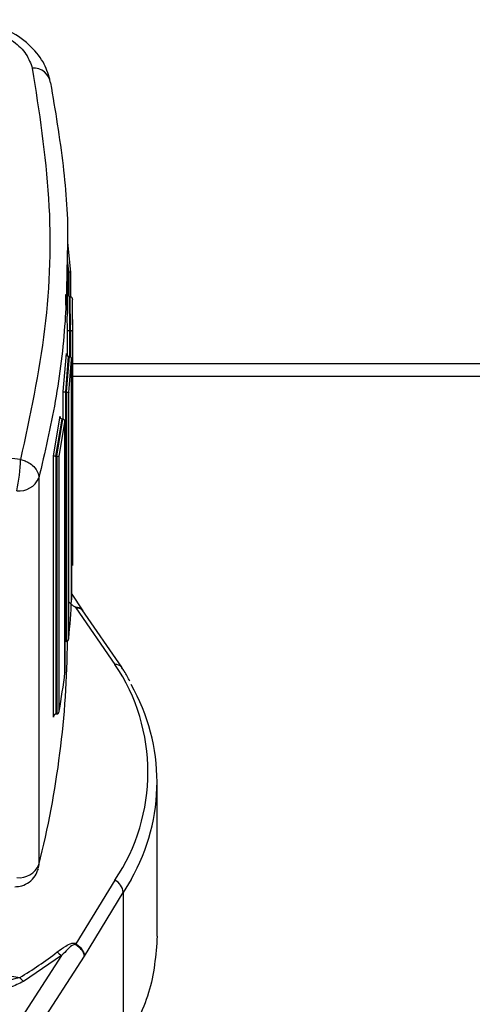
# Model space of a CAD drawing. Units: millimetres. Extents: x 186 to 13239, y 192 to 9312.
# Drawn here: x 10548 to 10578, y 7555 to 7621 of the extents above; entities that cross this region are included whole.
import ezdxf

# ---------------------------------------------------------------- set-up
doc = ezdxf.new("R2010")
doc.units = ezdxf.units.MM

msp = doc.modelspace()

# ---------------------------------------------------------------- linework, layer by layer
at = {"color": 7, "linetype": 'Continuous', "lineweight": 25, "ltscale": 32}
for p, q in [((10551.201, 7603.735), (10550.987, 7605.735)), ((10550.974, 7600.79), (10550.974, 7604.938)), ((10551.059, 7603.758), (10550.974, 7604.558)), ((10551.006, 7603.758), (10550.974, 7604.06)), ((10551.006, 7603.758), (10551.014, 7603.758)), ((10551.014, 7603.758), (10551.051, 7603.758)), ((10551.059, 7603.758), (10551.051, 7603.758)), ((10551.201, 7602.086), (10551.201, 7603.736)), ((10551.099, 7602.098), (10551.097, 7602.098)), ((10551.115, 7599.831), (10551.099, 7602.098)), ((10551.15, 7602.098), (10551.099, 7602.098)), ((10551.153, 7602.098), (10551.15, 7602.098)), ((10551.165, 7599.831), (10551.15, 7602.098)), ((10551.312, 7600.571), (10551.303, 7601.906)), ((10551.324, 7585.04), (10551.324, 7600.573)), ((10550.963, 7598.128), (10550.963, 7599.856)), ((10551.113, 7599.831), (10551.115, 7599.831)), ((10551.115, 7599.831), (10551.165, 7599.831)), ((10551.165, 7599.831), (10551.167, 7599.831)), ((10551.317, 7584.101), (10551.317, 7599.807)), ((10550.686, 7595.746), (10550.901, 7598.292)), ((10550.847, 7595.721), (10551.047, 7598.092)), ((10550.895, 7595.721), (10551.095, 7598.092)), ((10550.901, 7598.295), (10550.901, 7598.291)), ((10551.051, 7598.092), (10551.047, 7598.092)), ((10551.091, 7598.092), (10551.051, 7598.092)), ((10551.055, 7595.695), (10551.241, 7597.891)), ((10551.095, 7598.092), (10551.091, 7598.092)), ((10551.241, 7581.696), (10551.241, 7597.994)), ((10551.241, 7597.891), (10551.241, 7581.806)), ((10551.201, 7596.772), (10585.746, 7596.772)), ((10550.686, 7593.899), (10550.686, 7595.746)), ((10550.836, 7595.721), (10550.847, 7595.721)), ((10550.836, 7595.721), (10550.836, 7579.027)), ((10550.847, 7595.721), (10550.895, 7595.721)), ((10550.895, 7595.721), (10550.906, 7595.72)), ((10550.906, 7595.72), (10550.906, 7579.028)), ((10551.055, 7579.233), (10551.055, 7595.695)), ((10550.03, 7591.456), (10550.478, 7594.113)), ((10550.199, 7591.429), (10550.616, 7593.904)), ((10550.246, 7591.429), (10550.663, 7593.903)), ((10550.415, 7591.402), (10550.801, 7593.694)), ((10550.628, 7593.903), (10550.616, 7593.904)), ((10550.651, 7593.903), (10550.628, 7593.903)), ((10550.663, 7593.903), (10550.651, 7593.903)), ((10550.801, 7576.827), (10550.801, 7593.812)), ((10550.801, 7593.694), (10550.801, 7576.938)), ((10547.829, 7591.209), (10544.474, 7591.58)), ((10550.03, 7573.965), (10550.03, 7591.456)), ((10550.179, 7591.43), (10550.199, 7591.429)), ((10550.179, 7591.43), (10550.179, 7574.164)), ((10550.199, 7591.429), (10550.246, 7591.429)), ((10550.246, 7591.429), (10550.266, 7591.428)), ((10550.266, 7591.428), (10550.266, 7574.166)), ((10550.415, 7574.365), (10550.415, 7591.402)), ((10549.054, 7589.97), (10549.054, 7564.076)), ((10552.011, 7581.065), (10551.241, 7582.258)), ((10551.535, 7581.275), (10554.146, 7577.488)), ((10551.922, 7581.17), (10552.006, 7581.062)), ((10554.594, 7577.301), (10551.947, 7581.148)), ((10552.059, 7580.981), (10551.977, 7581.091)), ((10550.836, 7579.027), (10550.846, 7579.028)), ((10550.896, 7579.028), (10550.846, 7579.028)), ((10550.896, 7579.028), (10550.906, 7579.163)), ((10550.906, 7579.028), (10550.896, 7579.028)), ((10550.179, 7574.164), (10550.197, 7574.165)), ((10550.248, 7574.165), (10550.197, 7574.165)), ((10550.266, 7574.166), (10550.248, 7574.165)), ((10556.974, 7559.295), (10556.974, 7569.611)), ((10549.054, 7564.076), (10548.984, 7563.821)), ((10549.025, 7563.839), (10549.028, 7563.851)), ((10554.146, 7563.055), (10551.535, 7558.793)), ((10552.099, 7557.95), (10554.699, 7562.222)), ((10554.699, 7562.222), (10554.699, 7551.906)), ((10550.572, 7558.001), (10541.467, 7543.893)), ((10542.38, 7542.89), (10552.099, 7557.95)), ((10550.572, 7558.001), (10548.027, 7556.263))]:
    msp.add_line(p, q, dxfattribs=at)
at = {"color": 8, "linetype": 'Continuous', "lineweight": 25, "ltscale": 32}
for p, q in [((10551.014, 7603.758), (10551.014, 7602.132)), ((10551.051, 7603.758), (10551.051, 7602.109)), ((10550.864, 7601.539), (10550.864, 7602.243)), ((10550.963, 7599.856), (10550.957, 7600.79)), ((10551.317, 7599.807), (10551.312, 7600.571)), ((10551.113, 7599.831), (10551.113, 7598.089)), ((10551.167, 7599.831), (10551.167, 7598.065)), ((10551.324, 7597.62), (10585.624, 7597.62)), ((10555.224, 7563.097), (10554.699, 7562.222)), ((10544.691, 7557.031), (10547.771, 7556.529))]:
    msp.add_line(p, q, dxfattribs=at)
at = {"color": 7, "linetype": 'Continuous', "lineweight": 25, "ltscale": 32, "flags": 128}
msp.add_lwpolyline([(10554.647, 7577.221), (10554.613, 7577.277), (10554.594, 7577.301)], dxfattribs=at)
at = {"color": 7, "linetype": 'Continuous', "lineweight": 25, "ltscale": 1024}
for centre, radius, start, end in [((10548.707, 7616.257), 1.14, 7.51472, 94.65316), ((10537.194, 7591.421), 10.637, 347.43061, 358.85852), ((10547.727, 7590.546), 1.447, 264.04493, 336.55304), ((10488.423, 7585.04), 62.901, 359.14476, 0.00002), ((10488.186, 7585.05), 63.138, 354.71321, 357.05456), ((10552.115, 7581.715), 0.728, 211.76062, 217.20554), ((10487.332, 7579.59), 63.642, 345.89129, 359.56535), ((10543.442, 7570.272), 12.909, 326.01182, 33.98818), ((10487.288, 7585.155), 64.042, 350.30045, 352.62858), ((10543.875, 7569.611), 13.085, 330.14761, 29.89408), ((10547.727, 7564.652), 1.447, 264.04493, 336.55304), ((10553.61, 7562.1), 1.095, 6.40424, 60.73252), ((10578.43, 7542.336), 31.53, 148.53826, 148.67479), ((10535.558, 7577.11), 23.932, 300.68586, 307.95839), ((10551.399, 7559.317), 1.554, 223.83093, 237.86879), ((10549.071, 7557.526), 1.639, 217.47407, 230.41748)]:
    msp.add_arc(centre, radius, start, end, dxfattribs=at)
at = {"color": 8, "linetype": 'Continuous', "lineweight": 25, "ltscale": 1024}
msp.add_arc((10554.161, 7576.895), 0.593, 43.2079, 91.52418, dxfattribs=at)
at = {"color": 7, "linetype": 'Continuous', "lineweight": 25, "ltscale": 32}
for points, knots in [([(10544.883, 7620.312), (10545.345, 7620.181), (10546.265, 7619.92), (10547.403, 7619.205), (10548.279, 7618.345), (10548.503, 7617.711), (10548.614, 7617.393)], [0, 0, 0, 0, 0.2510177, 0.5008909, 0.7499887, 1, 1, 1, 1]), ([(10549.797, 7616.655), (10549.669, 7617.047), (10549.399, 7617.872), (10548.407, 7619.029), (10546.921, 7620.074), (10545.651, 7620.447), (10544.991, 7620.641)], [0, 0, 0, 0, 0.215883, 0.454927, 0.716522, 1, 1, 1, 1]), ([(10548.614, 7617.393), (10549.066, 7614.493), (10549.967, 7608.707), (10549.704, 7599.922), (10548.455, 7594.118), (10547.829, 7591.209)], [0, 0, 0, 0, 0.333869, 0.666068, 1, 1, 1, 1]), ([(10549.837, 7616.406), (10550.144, 7614.562), (10550.736, 7611), (10551.027, 7607.168), (10550.955, 7605.191), (10550.946, 7604.951)], [0, 0, 0, 0, 0.485412, 0.937569, 1, 1, 1, 1]), ([(10551.059, 7603.758), (10551.069, 7603.758), (10551.092, 7603.759), (10551.123, 7603.757), (10551.151, 7603.755), (10551.176, 7603.751), (10551.198, 7603.743), (10551.2, 7603.738), (10551.201, 7603.735)], [0, 0, 0, 0, 0.103789, 0.218626, 0.349613, 0.500277, 0.702471, 1, 1, 1, 1]), ([(10551.153, 7602.098), (10551.163, 7602.097), (10551.183, 7602.095), (10551.213, 7602.082), (10551.241, 7602.061), (10551.269, 7602.029), (10551.295, 7601.977), (10551.3, 7601.932), (10551.303, 7601.906)], [0, 0, 0, 0, 0.111855, 0.230964, 0.359749, 0.500775, 0.704981, 1, 1, 1, 1]), ([(10550.963, 7599.856), (10550.966, 7599.853), (10550.97, 7599.848), (10550.994, 7599.841), (10551.02, 7599.837), (10551.049, 7599.834), (10551.081, 7599.832), (10551.103, 7599.831), (10551.113, 7599.831)], [0, 0, 0, 0, 0.297526, 0.499696, 0.6492, 0.779949, 0.895291, 1, 1, 1, 1]), ([(10551.167, 7599.831), (10551.177, 7599.831), (10551.199, 7599.83), (10551.231, 7599.828), (10551.26, 7599.825), (10551.287, 7599.821), (10551.311, 7599.814), (10551.314, 7599.81), (10551.317, 7599.807)], [0, 0, 0, 0, 0.104684, 0.220012, 0.3508, 0.500298, 0.702639, 1, 1, 1, 1]), ([(10551.047, 7598.092), (10551.037, 7598.093), (10551.015, 7598.095), (10550.985, 7598.109), (10550.957, 7598.131), (10550.93, 7598.165), (10550.906, 7598.219), (10550.903, 7598.265), (10550.901, 7598.292)], [0, 0, 0, 0, 0.111693, 0.230468, 0.359558, 0.500844, 0.704552, 1, 1, 1, 1]), ([(10551.095, 7598.092), (10551.105, 7598.091), (10551.126, 7598.089), (10551.157, 7598.075), (10551.185, 7598.052), (10551.212, 7598.018), (10551.236, 7597.964), (10551.239, 7597.918), (10551.241, 7597.891)], [0, 0, 0, 0, 0.111639, 0.230313, 0.359255, 0.500691, 0.704508, 1, 1, 1, 1]), ([(10550.686, 7595.746), (10550.69, 7595.744), (10550.695, 7595.74), (10550.72, 7595.734), (10550.747, 7595.729), (10550.775, 7595.726), (10550.805, 7595.723), (10550.826, 7595.721), (10550.836, 7595.721)], [0, 0, 0, 0, 0.296709, 0.499422, 0.647944, 0.778894, 0.894951, 1, 1, 1, 1]), ([(10550.906, 7595.72), (10550.916, 7595.72), (10550.937, 7595.718), (10550.967, 7595.715), (10550.995, 7595.712), (10551.022, 7595.708), (10551.047, 7595.701), (10551.052, 7595.697), (10551.055, 7595.695)], [0, 0, 0, 0, 0.105005, 0.22102, 0.352017, 0.500577, 0.703377, 1, 1, 1, 1]), ([(10550.616, 7593.904), (10550.606, 7593.905), (10550.585, 7593.908), (10550.555, 7593.923), (10550.528, 7593.947), (10550.502, 7593.983), (10550.48, 7594.039), (10550.479, 7594.085), (10550.478, 7594.113)], [0, 0, 0, 0, 0.111096, 0.229695, 0.358655, 0.500675, 0.704303, 1, 1, 1, 1]), ([(10550.663, 7593.903), (10550.674, 7593.902), (10550.695, 7593.899), (10550.725, 7593.883), (10550.752, 7593.86), (10550.777, 7593.824), (10550.799, 7593.768), (10550.8, 7593.721), (10550.801, 7593.694)], [0, 0, 0, 0, 0.111086, 0.22964, 0.358788, 0.500682, 0.704535, 1, 1, 1, 1]), ([(10547.829, 7591.209), (10547.933, 7591.179), (10548.128, 7591.121), (10548.435, 7590.962), (10548.749, 7590.716), (10549.006, 7590.36), (10549.039, 7590.097), (10549.054, 7589.97)], [0, 0, 0, 0, 0.15436, 0.289361, 0.500647, 0.758547, 1, 1, 1, 1]), ([(10550.03, 7591.456), (10550.035, 7591.454), (10550.042, 7591.451), (10550.067, 7591.445), (10550.094, 7591.441), (10550.121, 7591.437), (10550.15, 7591.433), (10550.17, 7591.431), (10550.179, 7591.43)], [0, 0, 0, 0, 0.296085, 0.499134, 0.646694, 0.777748, 0.894484, 1, 1, 1, 1]), ([(10550.266, 7591.428), (10550.275, 7591.427), (10550.296, 7591.425), (10550.324, 7591.421), (10550.352, 7591.418), (10550.378, 7591.413), (10550.404, 7591.407), (10550.411, 7591.404), (10550.415, 7591.402)], [0, 0, 0, 0, 0.105464, 0.222211, 0.353285, 0.500847, 0.704102, 1, 1, 1, 1]), ([(10550.906, 7579.028), (10550.916, 7579.029), (10550.936, 7579.032), (10550.966, 7579.047), (10550.994, 7579.07), (10551.021, 7579.105), (10551.046, 7579.16), (10551.052, 7579.206), (10551.055, 7579.233)], [0, 0, 0, 0, 0.107883, 0.225278, 0.355454, 0.50058, 0.703842, 1, 1, 1, 1]), ([(10555.129, 7576.362), (10555.021, 7576.588), (10554.876, 7576.894), (10554.666, 7577.178), (10554.612, 7577.252)], [0, 0, 0, 0, 0.740202, 1, 1, 1, 1]), ([(10550.179, 7574.164), (10550.17, 7574.163), (10550.15, 7574.159), (10550.122, 7574.144), (10550.095, 7574.122), (10550.068, 7574.088), (10550.042, 7574.036), (10550.035, 7573.991), (10550.03, 7573.965)], [0, 0, 0, 0, 0.107466, 0.225246, 0.355611, 0.500695, 0.704326, 1, 1, 1, 1]), ([(10550.266, 7574.166), (10550.275, 7574.167), (10550.295, 7574.171), (10550.324, 7574.186), (10550.351, 7574.208), (10550.377, 7574.242), (10550.403, 7574.294), (10550.41, 7574.338), (10550.415, 7574.365)], [0, 0, 0, 0, 0.107484, 0.225082, 0.355429, 0.500795, 0.704636, 1, 1, 1, 1]), ([(10547.448, 7562.602), (10547.604, 7562.614), (10547.943, 7562.642), (10548.43, 7562.891), (10548.829, 7563.294), (10548.957, 7563.642), (10549.018, 7563.806)], [0, 0, 0, 0, 0.222666, 0.485229, 0.756251, 1, 1, 1, 1]), ([(10550.278, 7558.241), (10550.463, 7558.378), (10550.764, 7558.603), (10551.15, 7558.807), (10551.381, 7558.839), (10551.477, 7558.823), (10551.517, 7558.802), (10551.535, 7558.793)], [0, 0, 0, 0, 0.5003488, 0.8171757, 0.9201294, 0.9617884, 1, 1, 1, 1]), ([(10551.535, 7558.793), (10551.615, 7558.735), (10551.775, 7558.619), (10551.953, 7558.401), (10552.075, 7558.171), (10552.091, 7558.024), (10552.099, 7557.95)], [0, 0, 0, 0, 0.250795, 0.498903, 0.747542, 1, 1, 1, 1]), ([(10556.974, 7559.295), (10556.876, 7558.022), (10556.68, 7555.475), (10555.359, 7553.096), (10554.699, 7551.906)], [0, 0, 0, 0, 0.5, 1, 1, 1, 1]), ([(10551.496, 7558.729), (10551.49, 7558.732), (10551.476, 7558.738), (10551.44, 7558.739), (10551.241, 7558.678), (10550.967, 7558.397), (10550.711, 7558.14), (10550.572, 7558.001)], [0, 0, 0, 0, 0.013913, 0.030324, 0.075342, 0.499198, 1, 1, 1, 1]), ([(10552.099, 7557.95), (10552.084, 7558.027), (10552.059, 7558.161), (10551.92, 7558.375), (10551.739, 7558.568), (10551.575, 7558.676), (10551.496, 7558.729)], [0, 0, 0, 0, 0.28898, 0.499973, 0.760013, 1, 1, 1, 1])]:
    msp.add_open_spline(points, degree=3, knots=knots, dxfattribs=at)
at = {"color": 8, "linetype": 'Continuous', "lineweight": 25, "ltscale": 32}
for points, knots in [([(10550.946, 7604.951), (10550.923, 7603.453), (10550.872, 7600.17), (10550.25, 7595.164), (10549.448, 7591.679), (10549.054, 7589.97)], [0, 0, 0, 0, 0.2995757, 0.6565005, 1, 1, 1, 1]), ([(10551.084, 7581.645), (10551.127, 7581.603), (10551.207, 7581.526), (10551.322, 7581.428), (10551.409, 7581.365), (10551.461, 7581.34), (10551.483, 7581.333), (10551.492, 7581.332), (10551.496, 7581.332)], [0, 0, 0, 0, 0.364646, 0.682117, 0.882685, 0.948731, 0.975562, 1, 1, 1, 1]), ([(10551.496, 7581.332), (10551.576, 7581.323), (10551.742, 7581.303), (10551.86, 7581.216), (10551.922, 7581.17)], [0, 0, 0, 0, 0.479958, 1, 1, 1, 1]), ([(10551.977, 7581.091), (10551.966, 7581.106), (10551.92, 7581.174), (10551.772, 7581.248), (10551.614, 7581.266), (10551.535, 7581.275)], [0, 0, 0, 0, 0.125615, 0.560444, 1, 1, 1, 1]), ([(10548.027, 7556.263), (10547.729, 7556.12), (10547.131, 7555.833), (10545.936, 7555.546), (10545.061, 7555.428), (10544.541, 7555.357)], [0, 0, 0, 0, 0.288331, 0.576892, 1, 1, 1, 1]), ([(10544.613, 7556.16), (10545.044, 7556.162), (10546.137, 7556.167), (10547.154, 7556.392), (10547.771, 7556.529)], [0, 0, 0, 0, 0.394153, 1, 1, 1, 1])]:
    msp.add_open_spline(points, degree=3, knots=knots, dxfattribs=at)

doc.saveas('drawing.dxf')
